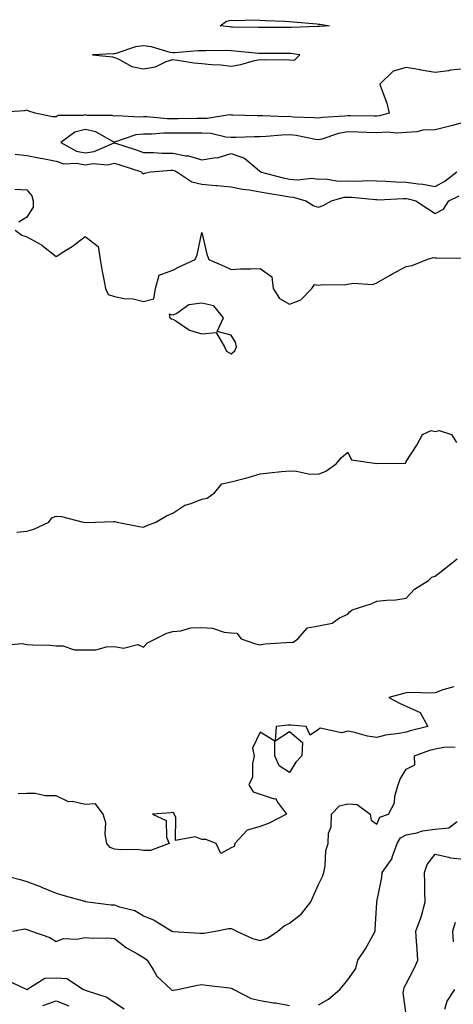
# Model space of a CAD drawing. Units: inches. Extents: x 1013363 to 1016003, y 7250378 to 7253018.
# Drawn here: x 1014926 to 1015074, y 7251587 to 7251924 of the extents above; entities that cross this region are included whole.
import ezdxf

# ---------------------------------------------------------------- set-up
doc = ezdxf.new("R2010")
doc.units = ezdxf.units.IN
doc.header["$MEASUREMENT"] = 0
doc.layers.add('Contour_10137250', color=7, linetype='Continuous', true_color=0xb1bdba)

msp = doc.modelspace()

# ---------------------------------------------------------------- linework, layer by layer
at = {"layer": 'Contour_10137250'}
for points in [[(1015028.05, 7251921.63, 3097), (1015027.78, 7251921.65, 3097), (1015018.67, 7251921.3, 3097), (1015018.05, 7251921.33, 3097), (1015017.46, 7251921.33, 3097), (1015008.69, 7251921.28, 3097), (1015008.05, 7251921.28, 3097), (1015007.43, 7251921.3, 3097), (1014998.54, 7251921.43, 3097), (1014998.05, 7251921.45, 3097), (1014997.61, 7251921.48, 3097), (1014994.34, 7251921.92, 3097), (1014996.48, 7251923.49, 3097), (1014998.05, 7251923.83, 3097), (1014999.82, 7251923.69, 3097), (1015005.99, 7251923.98, 3097), (1015008.05, 7251923.84, 3097), (1015009.79, 7251923.66, 3097), (1015016.44, 7251923.53, 3097), (1015018.05, 7251923.38, 3097), (1015019.35, 7251923.22, 3097), (1015027.41, 7251922.56, 3097), (1015028.05, 7251922.49, 3097), (1015028.55, 7251922.42, 3097), (1015031.78, 7251921.92, 3097), (1015028.33, 7251921.64, 3097)], [(1015018.05, 7251910.28, 3098), (1015019.8, 7251910.17, 3098), (1015021.65, 7251911.92, 3098), (1015018.51, 7251912.38, 3098), (1015018.05, 7251912.4, 3098), (1015017.57, 7251912.4, 3098), (1015008.55, 7251912.42, 3098), (1015008.05, 7251912.42, 3098), (1015007.52, 7251912.45, 3098), (1014999.38, 7251913.25, 3098), (1014998.05, 7251913.32, 3098), (1014996.58, 7251913.39, 3098), (1014989.4, 7251913.27, 3098), (1014988.05, 7251913.36, 3098), (1014986.67, 7251913.3, 3098), (1014978.78, 7251912.65, 3098), (1014978.05, 7251912.62, 3098), (1014977.17, 7251912.8, 3098), (1014970.76, 7251914.63, 3098), (1014968.05, 7251915.06, 3098), (1014965.32, 7251914.65, 3098), (1014958.55, 7251912.42, 3098), (1014958.05, 7251912.32, 3098), (1014957.66, 7251912.31, 3098), (1014950.56, 7251911.92, 3098), (1014957.36, 7251911.23, 3098), (1014958.05, 7251911.06, 3098), (1014959.39, 7251910.58, 3098), (1014964.06, 7251907.93, 3098), (1014968.05, 7251907.19, 3098), (1014972.16, 7251907.81, 3098), (1014975.78, 7251909.65, 3098), (1014978.05, 7251910.3, 3098), (1014979.83, 7251910.14, 3098), (1014985.32, 7251909.19, 3098), (1014988.05, 7251908.99, 3098), (1014991.35, 7251908.62, 3098), (1014994.61, 7251908.48, 3098), (1014998.05, 7251908.03, 3098), (1015001.38, 7251908.59, 3098), (1015006.08, 7251909.95, 3098), (1015008.05, 7251910.36, 3098), (1015009.68, 7251910.29, 3098), (1015016.48, 7251910.35, 3098)], [(1014998.05, 7251809.53, 3097), (1014999.38, 7251810.59, 3097), (1014999.95, 7251811.92, 3097), (1014999.63, 7251813.5, 3097), (1014998.05, 7251815.99, 3097), (1014993.29, 7251817.16, 3097), (1014995.48, 7251821.92, 3097), (1014992.13, 7251826, 3097), (1014988.05, 7251826.95, 3097), (1014983.58, 7251826.39, 3097), (1014979.5, 7251823.37, 3097), (1014978.05, 7251822.75, 3097), (1014976.81, 7251823.16, 3097), (1014977.11, 7251821.92, 3097), (1014977.63, 7251821.5, 3097), (1014978.05, 7251821.43, 3097), (1014979.11, 7251820.86, 3097), (1014983.8, 7251817.67, 3097), (1014988.05, 7251816.43, 3097), (1014992.94, 7251816.81, 3097), (1014995.8, 7251811.92, 3097), (1014996.55, 7251810.42, 3097)]]:
    msp.add_polyline3d(points, close=True, dxfattribs=at)
for points in [[(1015078.05, 7251907.12, 3098), (1015073.26, 7251906.71, 3098), (1015072.62, 7251906.49, 3098), (1015068.05, 7251905.88, 3098), (1015063.26, 7251906.71, 3098), (1015062.89, 7251906.76, 3098), (1015058.05, 7251907.65, 3098), (1015053.66, 7251906.31, 3098), (1015049.06, 7251901.92, 3098), (1015049.49, 7251900.48, 3098), (1015051.51, 7251895.38, 3098), (1015052.29, 7251891.92, 3098), (1015048.95, 7251891.02, 3098), (1015048.05, 7251890.97, 3098), (1015047.12, 7251890.99, 3098), (1015038.91, 7251891.06, 3098), (1015038.05, 7251891.08, 3098), (1015037.03, 7251890.9, 3098), (1015029.44, 7251890.53, 3098), (1015028.05, 7251890.21, 3098), (1015026.54, 7251890.41, 3098), (1015019.32, 7251890.65, 3098), (1015018.05, 7251890.79, 3098), (1015016.88, 7251890.75, 3098), (1015008.91, 7251891.06, 3098), (1015008.05, 7251891.03, 3098), (1015007.15, 7251891.02, 3098), (1014998.65, 7251891.32, 3098), (1014998.05, 7251891.32, 3098), (1014997.49, 7251891.36, 3098), (1014989.84, 7251890.13, 3098), (1014988.05, 7251890.2, 3098), (1014986.31, 7251890.18, 3098), (1014979.94, 7251890.03, 3098), (1014978.05, 7251890, 3098), (1014976.16, 7251890.03, 3098), (1014969.23, 7251890.74, 3098), (1014968.05, 7251890.75, 3098), (1014966.72, 7251890.59, 3098), (1014958.89, 7251891.08, 3098), (1014958.05, 7251890.93, 3098), (1014957.34, 7251891.21, 3098), (1014948.74, 7251891.23, 3098), (1014948.05, 7251891.37, 3098), (1014947.31, 7251891.18, 3098), (1014938.79, 7251891.18, 3098), (1014938.05, 7251890.76, 3098), (1014936.84, 7251890.71, 3098), (1014930.94, 7251891.92, 3098), (1014928.77, 7251892.64, 3098), (1014928.05, 7251893.01, 3098), (1014927.22, 7251892.75, 3098), (1014918.35, 7251892.22, 3098)], [(1015078.05, 7251888.91, 3099), (1015073.93, 7251887.8, 3099), (1015072.61, 7251887.36, 3099), (1015068.05, 7251886.32, 3099), (1015063.82, 7251886.15, 3099), (1015061.73, 7251885.6, 3099), (1015058.05, 7251885.38, 3099), (1015054.88, 7251885.09, 3099), (1015051.62, 7251885.49, 3099), (1015048.05, 7251885.29, 3099), (1015044.59, 7251885.38, 3099), (1015041.63, 7251885.5, 3099), (1015038.05, 7251885.59, 3099), (1015034.92, 7251885.05, 3099), (1015029.21, 7251883.08, 3099), (1015028.05, 7251882.81, 3099), (1015027.02, 7251882.95, 3099), (1015020.42, 7251884.29, 3099), (1015018.05, 7251884.56, 3099), (1015015.49, 7251884.48, 3099), (1015010.06, 7251883.93, 3099), (1015008.05, 7251883.86, 3099), (1015006.12, 7251883.85, 3099), (1014999.74, 7251883.61, 3099), (1014998.05, 7251883.61, 3099), (1014996.26, 7251883.71, 3099), (1014991.14, 7251885.01, 3099), (1014988.05, 7251885.13, 3099), (1014984.88, 7251885.09, 3099), (1014981.23, 7251885.1, 3099), (1014978.05, 7251885.07, 3099), (1014974.87, 7251885.1, 3099), (1014970.92, 7251884.79, 3099), (1014968.05, 7251884.83, 3099), (1014965.44, 7251884.53, 3099), (1014958.14, 7251882.01, 3099), (1014958.05, 7251882, 3099), (1014957.93, 7251882.04, 3099), (1014951.67, 7251885.54, 3099), (1014948.05, 7251886.34, 3099), (1014944.55, 7251885.42, 3099), (1014939.7, 7251881.92, 3099), (1014945.05, 7251878.92, 3099), (1014948.05, 7251878.36, 3099), (1014951.17, 7251878.8, 3099), (1014957.97, 7251881.84, 3099), (1014958.05, 7251881.86, 3099), (1014958.14, 7251881.83, 3099), (1014965.5, 7251879.37, 3099), (1014968.05, 7251878.55, 3099), (1014971.44, 7251878.53, 3099), (1014974.39, 7251878.26, 3099), (1014978.05, 7251878.24, 3099), (1014982.6, 7251877.37, 3099), (1014983.5, 7251877.37, 3099), (1014988.05, 7251875.94, 3099), (1014992.88, 7251876.75, 3099), (1014993.25, 7251876.72, 3099), (1014998.05, 7251878.19, 3099), (1015002.67, 7251876.54, 3099), (1015007.79, 7251872.18, 3099), (1015008.05, 7251871.98, 3099), (1015008.08, 7251871.95, 3099), (1015008.09, 7251871.92, 3099), (1015015.96, 7251869.83, 3099), (1015018.05, 7251869.42, 3099), (1015020.79, 7251869.18, 3099), (1015025.79, 7251869.66, 3099), (1015028.05, 7251869.36, 3099), (1015030.46, 7251869.51, 3099), (1015034.77, 7251868.64, 3099), (1015038.05, 7251868.77, 3099), (1015041.28, 7251868.69, 3099), (1015044.99, 7251868.86, 3099), (1015048.05, 7251868.79, 3099), (1015051.25, 7251868.72, 3099), (1015054.56, 7251868.43, 3099), (1015058.05, 7251868.38, 3099), (1015062.23, 7251867.74, 3099), (1015063.78, 7251867.65, 3099), (1015068.05, 7251866.84, 3099), (1015071.29, 7251868.68, 3099), (1015075.46, 7251871.92, 3099)], [(1014924.03, 7251877.9, 3098), (1014928.05, 7251877.48, 3098), (1014932.74, 7251876.61, 3098), (1014933.54, 7251876.43, 3098), (1014938.05, 7251875.55, 3098), (1014940.72, 7251874.59, 3098), (1014945.12, 7251874.85, 3098), (1014948.05, 7251874.29, 3098), (1014950.82, 7251874.69, 3098), (1014955.69, 7251874.28, 3098), (1014958.05, 7251874.87, 3098), (1014960.28, 7251874.15, 3098), (1014967.38, 7251871.92, 3098), (1014967.59, 7251871.46, 3098), (1014968.05, 7251871.23, 3098), (1014968.51, 7251871.46, 3098), (1014970.47, 7251871.92, 3098), (1014977.49, 7251872.48, 3098), (1014978.05, 7251872.47, 3098), (1014978.51, 7251872.38, 3098), (1014979.48, 7251871.92, 3098), (1014984.6, 7251868.47, 3098), (1014988.05, 7251867.69, 3098), (1014992.74, 7251867.23, 3098), (1014993.33, 7251867.2, 3098), (1014998.05, 7251866.69, 3098), (1015002.03, 7251865.9, 3098), (1015004.25, 7251865.72, 3098), (1015008.05, 7251865.09, 3098), (1015010.66, 7251864.53, 3098), (1015016.26, 7251863.71, 3098), (1015018.05, 7251863.36, 3098), (1015019.37, 7251863.24, 3098), (1015023.65, 7251861.92, 3098), (1015026.38, 7251860.25, 3098), (1015028.05, 7251859.76, 3098), (1015029.67, 7251860.3, 3098), (1015032.45, 7251861.92, 3098), (1015036.79, 7251863.18, 3098), (1015038.05, 7251863.23, 3098), (1015039.33, 7251863.2, 3098), (1015047.6, 7251862.37, 3098), (1015048.05, 7251862.36, 3098), (1015048.48, 7251862.35, 3098), (1015057.17, 7251862.8, 3098), (1015058.05, 7251862.79, 3098), (1015058.8, 7251862.67, 3098), (1015061.45, 7251861.92, 3098), (1015065.41, 7251859.28, 3098), (1015068.05, 7251857.62, 3098), (1015070.92, 7251859.05, 3098), (1015072.75, 7251861.92, 3098), (1015076.26, 7251863.71, 3098)], [(1014923.99, 7251865.98, 3097), (1014928.05, 7251865.72, 3097), (1014929.75, 7251863.62, 3097), (1014930.26, 7251861.92, 3097), (1014930.17, 7251859.8, 3097), (1014928.05, 7251856.37, 3097), (1014925.32, 7251854.65, 3097)], [(1014924, 7251851.92, 3097), (1014926.37, 7251850.24, 3097), (1014928.05, 7251849.61, 3097), (1014933.04, 7251846.91, 3097), (1014933.2, 7251846.77, 3097), (1014938.05, 7251842.88, 3097), (1014940.75, 7251844.62, 3097), (1014943.6, 7251846.37, 3097), (1014948.05, 7251849.72, 3097), (1014952.46, 7251846.33, 3097), (1014953.18, 7251841.92, 3097), (1014953.92, 7251837.79, 3097), (1014954.34, 7251835.63, 3097), (1014955.02, 7251831.92, 3097), (1014955.97, 7251829.84, 3097), (1014958.05, 7251829.15, 3097), (1014961.43, 7251828.54, 3097), (1014964.53, 7251828.4, 3097), (1014968.05, 7251827.52, 3097), (1014971.62, 7251828.35, 3097), (1014972.13, 7251831.92, 3097), (1014973.45, 7251836.52, 3097), (1014978.05, 7251838.17, 3097), (1014980.54, 7251839.43, 3097), (1014985.8, 7251841.92, 3097), (1014986.46, 7251843.51, 3097), (1014988.05, 7251851.1, 3097), (1014989.78, 7251843.65, 3097), (1014990.41, 7251841.92, 3097), (1014995.7, 7251839.57, 3097), (1014998.05, 7251838.44, 3097), (1015001.34, 7251838.63, 3097), (1015004.78, 7251838.65, 3097), (1015008.05, 7251838.81, 3097), (1015012.06, 7251835.93, 3097), (1015012.47, 7251831.92, 3097), (1015014.61, 7251828.48, 3097), (1015018.05, 7251826.61, 3097), (1015021.93, 7251828.04, 3097), (1015025.79, 7251831.92, 3097), (1015026.69, 7251833.28, 3097), (1015028.05, 7251833.08, 3097), (1015029.41, 7251833.28, 3097), (1015036.79, 7251833.18, 3097), (1015038.05, 7251833.43, 3097), (1015039.92, 7251833.8, 3097), (1015046.66, 7251833.31, 3097), (1015048.05, 7251833.83, 3097), (1015052.6, 7251836.47, 3097), (1015053.17, 7251836.8, 3097), (1015058.05, 7251839.48, 3097), (1015060.18, 7251839.79, 3097), (1015065.22, 7251841.92, 3097), (1015067.41, 7251842.56, 3097), (1015068.05, 7251842.4, 3097), (1015068.55, 7251842.42, 3097), (1015077.66, 7251842.31, 3097)], [(1014924.59, 7251748.46, 3096), (1014928.05, 7251748.8, 3096), (1014930.43, 7251749.54, 3096), (1014935.58, 7251751.92, 3096), (1014936.6, 7251753.37, 3096), (1014938.05, 7251753.96, 3096), (1014939.96, 7251753.83, 3096), (1014947.36, 7251751.92, 3096), (1014948.05, 7251751.83, 3096), (1014948.15, 7251751.82, 3096), (1014951.58, 7251751.92, 3096), (1014957.81, 7251752.16, 3096), (1014958.05, 7251752.11, 3096), (1014958.25, 7251752.12, 3096), (1014959.07, 7251751.92, 3096), (1014966.55, 7251750.42, 3096), (1014968.05, 7251750.2, 3096), (1014969.23, 7251750.74, 3096), (1014972.32, 7251751.92, 3096), (1014975.88, 7251754.09, 3096), (1014978.05, 7251755.03, 3096), (1014982.22, 7251757.75, 3096), (1014984.44, 7251758.31, 3096), (1014988.05, 7251759.74, 3096), (1014989.86, 7251760.11, 3096), (1014992.34, 7251761.92, 3096), (1014994.91, 7251765.06, 3096), (1014998.05, 7251765.69, 3096), (1015003, 7251766.97, 3096), (1015003.15, 7251767.02, 3096), (1015008.05, 7251768.47, 3096), (1015011.17, 7251768.8, 3096), (1015015.4, 7251769.27, 3096), (1015018.05, 7251769.55, 3096), (1015020.54, 7251769.43, 3096), (1015024.56, 7251768.43, 3096), (1015028.05, 7251768.34, 3096), (1015030.58, 7251769.39, 3096), (1015034.06, 7251771.92, 3096), (1015035.93, 7251774.04, 3096), (1015038.05, 7251775.88, 3096), (1015039.36, 7251773.23, 3096), (1015048, 7251771.97, 3096), (1015048.05, 7251771.95, 3096), (1015048.09, 7251771.96, 3096), (1015057.81, 7251772.16, 3096), (1015058.05, 7251772.7, 3096), (1015061.73, 7251778.24, 3096), (1015063.67, 7251781.92, 3096), (1015066.67, 7251783.3, 3096), (1015068.05, 7251782.95, 3096), (1015069.45, 7251783.32, 3096), (1015073.61, 7251781.92, 3096), (1015075.38, 7251779.25, 3096)], [(1014920.22, 7251709.75, 3095), (1014926.48, 7251710.35, 3095), (1014928.05, 7251710.04, 3095), (1014930.06, 7251709.91, 3095), (1014935.9, 7251709.77, 3095), (1014938.05, 7251709.62, 3095), (1014940.44, 7251709.53, 3095), (1014944.38, 7251708.25, 3095), (1014948.05, 7251708.17, 3095), (1014951.74, 7251708.23, 3095), (1014955.37, 7251709.24, 3095), (1014958.05, 7251709.32, 3095), (1014961.15, 7251708.82, 3095), (1014966.14, 7251710.01, 3095), (1014968.05, 7251709.14, 3095), (1014969.39, 7251710.58, 3095), (1014972.17, 7251711.92, 3095), (1014976.04, 7251713.93, 3095), (1014978.05, 7251714.52, 3095), (1014980.83, 7251714.7, 3095), (1014984.29, 7251715.68, 3095), (1014988.05, 7251715.83, 3095), (1014991.73, 7251715.6, 3095), (1014995.74, 7251714.23, 3095), (1014998.05, 7251713.99, 3095), (1015000.02, 7251713.89, 3095), (1015001.55, 7251711.92, 3095), (1015006.41, 7251710.28, 3095), (1015008.05, 7251709.95, 3095), (1015009.76, 7251710.21, 3095), (1015016.8, 7251710.67, 3095), (1015018.05, 7251710.84, 3095), (1015019.23, 7251710.74, 3095), (1015020.99, 7251711.92, 3095), (1015024.28, 7251715.69, 3095), (1015028.05, 7251716.44, 3095), (1015032.67, 7251717.3, 3095), (1015035.27, 7251719.14, 3095), (1015038.05, 7251720.47, 3095), (1015038.76, 7251721.21, 3095), (1015039.61, 7251721.92, 3095), (1015046.07, 7251723.9, 3095), (1015048.05, 7251724.82, 3095), (1015051.36, 7251725.23, 3095), (1015054.59, 7251725.38, 3095), (1015058.05, 7251725.88, 3095), (1015060.99, 7251728.98, 3095), (1015065.72, 7251731.92, 3095), (1015066.89, 7251733.08, 3095), (1015068.05, 7251733.41, 3095), (1015072.81, 7251737.16, 3095), (1015075.55, 7251739.42, 3095)], [(1015074.39, 7251695.58, 3094), (1015070.64, 7251694.51, 3094), (1015068.05, 7251693.52, 3094), (1015066.6, 7251693.37, 3094), (1015059.72, 7251693.59, 3094), (1015058.05, 7251693.44, 3094), (1015056.85, 7251693.12, 3094), (1015052.16, 7251691.92, 3094), (1015055.98, 7251689.85, 3094), (1015058.05, 7251688.93, 3094), (1015062.9, 7251686.77, 3094), (1015065.48, 7251681.92, 3094), (1015059.51, 7251680.46, 3094), (1015058.05, 7251680.01, 3094), (1015055.65, 7251679.52, 3094), (1015050.99, 7251678.98, 3094), (1015048.05, 7251678.24, 3094), (1015044.79, 7251678.66, 3094), (1015039.99, 7251679.98, 3094), (1015038.05, 7251680.3, 3094), (1015035.95, 7251679.82, 3094), (1015028.59, 7251681.38, 3094), (1015028.05, 7251680.95, 3094), (1015025.14, 7251679.01, 3094), (1015023.84, 7251681.92, 3094), (1015018.57, 7251682.44, 3094), (1015018.05, 7251682.36, 3094), (1015017.55, 7251682.42, 3094), (1015013.49, 7251681.92, 3094), (1015013.19, 7251677.06, 3094), (1015018.05, 7251680.24, 3094), (1015022.57, 7251676.44, 3094), (1015022.27, 7251671.92, 3094), (1015020.25, 7251669.72, 3094), (1015018.05, 7251666.24, 3094), (1015014.59, 7251668.46, 3094), (1015013.09, 7251671.92, 3094), (1015013.02, 7251676.89, 3094), (1015008.05, 7251680.01, 3094), (1015005.45, 7251674.52, 3094), (1015006.03, 7251671.92, 3094), (1015005.39, 7251669.26, 3094), (1015005.39, 7251664.58, 3094), (1015004.16, 7251661.92, 3094), (1015005.67, 7251659.54, 3094), (1015008.05, 7251658.8, 3094), (1015012.8, 7251657.17, 3094), (1015013.38, 7251657.25, 3094), (1015013.95, 7251656.02, 3094), (1015017.04, 7251651.92, 3094), (1015011.17, 7251648.8, 3094), (1015008.05, 7251647.66, 3094), (1015003.54, 7251646.43, 3094), (1014999.32, 7251641.92, 3094), (1014999.1, 7251640.87, 3094), (1014998.05, 7251640.39, 3094), (1014994.59, 7251638.46, 3094), (1014992.91, 7251641.92, 3094), (1014989.44, 7251643.31, 3094), (1014988.05, 7251643.27, 3094), (1014985.77, 7251644.2, 3094), (1014979.05, 7251642.92, 3094), (1014979.11, 7251650.86, 3094), (1014978.53, 7251651.92, 3094), (1014978.43, 7251652.3, 3094), (1014978.05, 7251652.47, 3094), (1014977.53, 7251652.44, 3094), (1014971.08, 7251651.92, 3094), (1014975.85, 7251649.72, 3094), (1014975.94, 7251644.03, 3094), (1014976.81, 7251641.92, 3094), (1014970.49, 7251639.48, 3094), (1014968.05, 7251639.49, 3094), (1014965.92, 7251639.79, 3094), (1014960.22, 7251639.75, 3094), (1014958.05, 7251639.99, 3094), (1014956.59, 7251640.46, 3094), (1014955.49, 7251641.92, 3094), (1014954.94, 7251645.03, 3094), (1014955.09, 7251648.96, 3094), (1014954.2, 7251651.92, 3094), (1014951.59, 7251655.46, 3094), (1014948.05, 7251655.23, 3094), (1014943.75, 7251656.22, 3094), (1014942.3, 7251656.17, 3094), (1014938.05, 7251658.16, 3094), (1014934.29, 7251658.16, 3094), (1014930.95, 7251659.02, 3094), (1014928.05, 7251659.01, 3094), (1014925.06, 7251658.93, 3094)], [(1014918.56, 7251631.41, 3093), (1014925.73, 7251629.6, 3093), (1014928.05, 7251628.86, 3093), (1014932.94, 7251627.03, 3093), (1014933.11, 7251626.98, 3093), (1014938.05, 7251624.83, 3093), (1014940.37, 7251624.24, 3093), (1014947.83, 7251622.14, 3093), (1014948.05, 7251622.09, 3093), (1014948.21, 7251622.08, 3093), (1014948.93, 7251621.92, 3093), (1014957.01, 7251620.88, 3093), (1014958.05, 7251620.84, 3093), (1014959.8, 7251620.17, 3093), (1014965.06, 7251618.93, 3093), (1014968.05, 7251617.1, 3093), (1014971.71, 7251615.58, 3093), (1014977.78, 7251611.92, 3093), (1014977.96, 7251611.83, 3093), (1014978.05, 7251611.75, 3093), (1014978.23, 7251611.74, 3093), (1014987.36, 7251611.23, 3093), (1014988.05, 7251611.21, 3093), (1014988.74, 7251611.23, 3093), (1014992.7, 7251611.92, 3093), (1014997.24, 7251612.73, 3093), (1014998.05, 7251612.75, 3093), (1014998.72, 7251612.59, 3093), (1014999.96, 7251611.92, 3093), (1015005.45, 7251609.32, 3093), (1015008.05, 7251608.69, 3093), (1015010.53, 7251609.44, 3093), (1015014.08, 7251611.92, 3093), (1015016.28, 7251613.69, 3093), (1015018.05, 7251614.6, 3093), (1015022.2, 7251617.77, 3093), (1015025.37, 7251621.92, 3093), (1015026.25, 7251623.72, 3093), (1015028.05, 7251627.9, 3093), (1015029.36, 7251630.61, 3093), (1015029.88, 7251631.92, 3093), (1015030.36, 7251634.23, 3093), (1015030.5, 7251639.47, 3093), (1015031.35, 7251641.92, 3093), (1015031.5, 7251645.37, 3093), (1015032.43, 7251647.54, 3093), (1015032.5, 7251651.92, 3093), (1015035.2, 7251654.77, 3093), (1015038.05, 7251655.46, 3093), (1015041.32, 7251655.19, 3093), (1015045.76, 7251651.92, 3093), (1015046.06, 7251649.93, 3093), (1015048.05, 7251648.51, 3093), (1015049.1, 7251650.87, 3093), (1015052.09, 7251651.92, 3093), (1015054.12, 7251655.85, 3093), (1015054.26, 7251658.13, 3093), (1015055.32, 7251661.92, 3093), (1015056, 7251663.97, 3093), (1015058.05, 7251667.32, 3093), (1015061.11, 7251668.86, 3093), (1015060.9, 7251671.92, 3093), (1015066.18, 7251673.79, 3093), (1015068.05, 7251674.32, 3093), (1015070.95, 7251674.82, 3093), (1015074.94, 7251675.03, 3093)], [(1015028.05, 7251586.6, 3092), (1015031.43, 7251588.54, 3092), (1015035.3, 7251591.92, 3092), (1015036.6, 7251593.37, 3092), (1015038.05, 7251595.22, 3092), (1015040.84, 7251599.13, 3092), (1015041.56, 7251601.92, 3092), (1015044.17, 7251605.8, 3092), (1015046.72, 7251610.59, 3092), (1015047.47, 7251611.92, 3092), (1015047.51, 7251612.46, 3092), (1015048.05, 7251621.65, 3092), (1015048.06, 7251621.91, 3092), (1015048.07, 7251621.92, 3092), (1015048.07, 7251621.94, 3092), (1015049.78, 7251630.19, 3092), (1015049.88, 7251631.92, 3092), (1015053.24, 7251636.73, 3092), (1015053.3, 7251637.17, 3092), (1015054.97, 7251641.92, 3092), (1015056.19, 7251643.78, 3092), (1015058.05, 7251644.87, 3092), (1015061.72, 7251645.59, 3092), (1015063.72, 7251646.25, 3092), (1015068.05, 7251646.85, 3092), (1015072.7, 7251647.27, 3092), (1015075.56, 7251649.43, 3092)], [(1015058.05, 7251583.17, 3091), (1015057.01, 7251590.88, 3091), (1015057.26, 7251591.92, 3091), (1015057.39, 7251592.58, 3091), (1015058.05, 7251593.86, 3091), (1015060.87, 7251599.1, 3091), (1015062.08, 7251601.92, 3091), (1015061.87, 7251605.74, 3091), (1015061.59, 7251608.38, 3091), (1015061.37, 7251611.92, 3091), (1015063.25, 7251616.72, 3091), (1015063.3, 7251617.17, 3091), (1015064.59, 7251621.92, 3091), (1015064.49, 7251625.48, 3091), (1015064.44, 7251628.31, 3091), (1015064.32, 7251631.92, 3091), (1015065.32, 7251634.65, 3091), (1015068.05, 7251638.27, 3091), (1015072.75, 7251637.22, 3091), (1015073.14, 7251637.01, 3091), (1015078.05, 7251636.57, 3091)], [(1015074.37, 7251608.24, 3090), (1015074.05, 7251611.92, 3090), (1015075.03, 7251614.94, 3090)], [(1014923.11, 7251611.92, 3092), (1014927.36, 7251612.61, 3092), (1014928.05, 7251612.48, 3092), (1014928.43, 7251612.3, 3092), (1014929.67, 7251611.92, 3092), (1014935.88, 7251609.75, 3092), (1014938.05, 7251608.28, 3092), (1014940.67, 7251609.3, 3092), (1014945.21, 7251609.08, 3092), (1014948.05, 7251609.65, 3092), (1014950.55, 7251609.42, 3092), (1014955.76, 7251609.63, 3092), (1014958.05, 7251609.34, 3092), (1014962.24, 7251606.11, 3092), (1014965.76, 7251604.21, 3092), (1014968.05, 7251602.85, 3092), (1014968.64, 7251602.51, 3092), (1014969.29, 7251601.92, 3092), (1014971.47, 7251598.5, 3092), (1014972.58, 7251596.45, 3092), (1014977.48, 7251591.92, 3092), (1014977.81, 7251591.68, 3092), (1014978.05, 7251591.58, 3092), (1014978.35, 7251591.62, 3092), (1014979.7, 7251591.92, 3092), (1014986.57, 7251593.4, 3092), (1014988.05, 7251593.56, 3092), (1014989.52, 7251593.39, 3092), (1014997.52, 7251592.45, 3092), (1014998.05, 7251592.39, 3092), (1014998.41, 7251592.28, 3092), (1014999.05, 7251591.92, 3092), (1015004.99, 7251588.86, 3092), (1015008.05, 7251588.07, 3092), (1015012.61, 7251587.36, 3092), (1015013.46, 7251587.33, 3092), (1015018.05, 7251586.4, 3092)], [(1014921.27, 7251595.14, 3091), (1014928.03, 7251591.92, 3091), (1014928.05, 7251591.92, 3091), (1014934.24, 7251595.73, 3091), (1014938.05, 7251595.89, 3091), (1014941.77, 7251595.64, 3091), (1014947.47, 7251591.92, 3091), (1014947.89, 7251591.76, 3091), (1014948.05, 7251591.71, 3091), (1014948.44, 7251591.53, 3091), (1014955.42, 7251589.29, 3091), (1014958.05, 7251587.47, 3091), (1014961.41, 7251585.28, 3091)], [(1015071.31, 7251585.18, 3090), (1015072.09, 7251587.88, 3090), (1015074.81, 7251591.92, 3090)], [(1014933.53, 7251586.44, 3090), (1014938.05, 7251587.96, 3090), (1014942.46, 7251586.33, 3090)]]:
    msp.add_polyline3d(points, dxfattribs=at)

doc.saveas('drawing.dxf')
